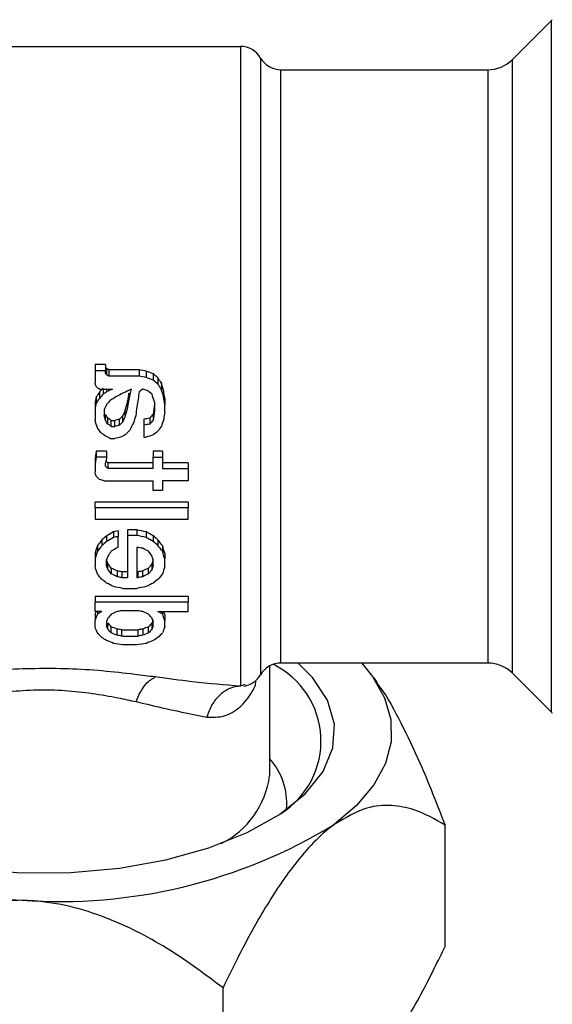
# Model space of a CAD drawing. Units: millimetres. Extents: x -296 to 2674, y -367 to 1733.
# Drawn here: x 797 to 820, y 1118 to 1161 of the extents above; entities that cross this region are included whole.
import ezdxf

# ---------------------------------------------------------------- set-up
doc = ezdxf.new("R2010")
doc.units = ezdxf.units.MM
doc.header["$LTSCALE"] = 6

msp = doc.modelspace()

# ---------------------------------------------------------------- linework, layer by layer
at = {"color": 0, "linetype": 'Continuous', "lineweight": 25}
for p, q in [((818.153, 1159.099), (819.825, 1160.77)), ((819.825, 1159.231), (819.825, 1160.77)), ((796.222, 1159.66), (806.464, 1159.66)), ((806.464, 1159.66), (806.464, 1132.168)), ((807.33, 1159.16), (807.33, 1132.66)), ((818.153, 1132.72), (818.153, 1159.099)), ((819.825, 1131.049), (819.825, 1159.231)), ((808.196, 1158.66), (817.093, 1158.66)), ((808.196, 1133.16), (808.196, 1158.66)), ((817.093, 1158.66), (817.093, 1156.769)), ((817.093, 1156.769), (817.093, 1133.16)), ((800.664, 1145.988), (800.214, 1145.988)), ((800.214, 1145.988), (800.214, 1145.712)), ((800.664, 1145.988), (800.664, 1145.712)), ((800.664, 1145.712), (800.214, 1145.712)), ((800.214, 1145.712), (800.214, 1145.206)), ((800.664, 1145.599), (800.664, 1145.712)), ((800.714, 1145.817), (800.714, 1145.542)), ((802.114, 1145.76), (800.814, 1145.76)), ((800.814, 1145.76), (800.814, 1145.486)), ((802.114, 1145.76), (802.114, 1145.486)), ((802.414, 1145.703), (802.414, 1145.43)), ((802.714, 1145.59), (802.714, 1145.318)), ((802.114, 1145.486), (800.814, 1145.486)), ((802.914, 1145.421), (802.914, 1145.151)), ((803.064, 1145.198), (803.064, 1144.93)), ((800.414, 1144.93), (800.964, 1144.93)), ((800.414, 1144.812), (800.414, 1144.547)), ((800.564, 1144.93), (800.564, 1144.711)), ((800.714, 1144.93), (800.714, 1144.82)), ((801.664, 1144.493), (801.664, 1144.757)), ((803.164, 1144.867), (803.164, 1144.602)), ((800.214, 1144.324), (800.214, 1144.063)), ((800.264, 1144.594), (800.264, 1144.331)), ((801.614, 1144.17), (801.614, 1144.432)), ((802.764, 1144.385), (802.764, 1144.01)), ((803.214, 1144.54), (803.214, 1144.277)), ((803.214, 1143.957), (803.214, 1144.277)), ((800.214, 1144.063), (800.214, 1143.588)), ((800.614, 1144.063), (800.614, 1143.798)), ((800.664, 1143.588), (800.664, 1143.845)), ((801.514, 1143.798), (801.514, 1144.057)), ((802.714, 1143.845), (802.714, 1143.588)), ((800.764, 1143.431), (800.764, 1143.688)), ((800.914, 1143.583), (801.064, 1143.583)), ((800.914, 1143.327), (800.914, 1143.583)), ((801.064, 1143.327), (801.064, 1143.583)), ((801.264, 1143.379), (801.264, 1143.635)), ((801.414, 1143.536), (801.414, 1143.793)), ((802.314, 1143.635), (802.314, 1143.379)), ((802.564, 1143.688), (802.564, 1143.431)), ((800.914, 1143.327), (801.064, 1143.327)), ((802.314, 1143.379), (802.314, 1142.865)), ((800.864, 1142.814), (801.064, 1142.814)), ((802.314, 1142.865), (802.414, 1142.865)), ((800.714, 1142.261), (800.264, 1142.261)), ((800.264, 1142.261), (800.264, 1142.012)), ((800.714, 1142.261), (800.714, 1142.012)), ((803.114, 1142.261), (802.714, 1142.261)), ((802.714, 1142.261), (802.714, 1142.012)), ((803.114, 1142.261), (803.114, 1142.012)), ((800.214, 1141.867), (800.214, 1141.62)), ((800.714, 1142.012), (800.264, 1142.012)), ((800.664, 1141.62), (800.664, 1141.766)), ((802.714, 1141.769), (800.764, 1141.769)), ((800.764, 1141.769), (800.764, 1141.523)), ((802.714, 1142.012), (803.114, 1142.012)), ((802.714, 1141.523), (802.714, 1142.012)), ((803.114, 1142.012), (803.114, 1141.523)), ((804.214, 1141.769), (803.114, 1141.769)), ((804.214, 1141.769), (804.214, 1141.523)), ((800.214, 1141.62), (800.214, 1141.378)), ((802.714, 1141.523), (800.764, 1141.523)), ((803.114, 1141.523), (804.214, 1141.523)), ((804.214, 1141.523), (804.214, 1140.995)), ((800.614, 1140.995), (802.714, 1140.995)), ((802.714, 1140.571), (802.714, 1140.995)), ((803.114, 1140.995), (803.114, 1140.571)), ((804.214, 1140.995), (803.114, 1140.995)), ((803.114, 1140.571), (802.714, 1140.571)), ((804.214, 1140.077), (800.214, 1140.077)), ((800.214, 1139.835), (800.214, 1140.077)), ((804.214, 1140.077), (804.214, 1139.835)), ((804.214, 1139.835), (800.214, 1139.835)), ((800.214, 1139.835), (800.214, 1139.341)), ((804.214, 1139.341), (804.214, 1139.835)), ((800.214, 1139.341), (804.214, 1139.341)), ((801.214, 1138.841), (801.014, 1138.798)), ((801.014, 1138.798), (801.014, 1138.556)), ((801.214, 1138.841), (801.214, 1138.599)), ((802.014, 1138.884), (801.614, 1138.884)), ((801.614, 1138.884), (801.614, 1138.642)), ((802.014, 1138.884), (802.014, 1138.642)), ((802.414, 1138.798), (802.414, 1138.556)), ((800.514, 1138.459), (800.514, 1138.216)), ((800.714, 1138.628), (800.714, 1138.386)), ((801.214, 1138.132), (801.214, 1138.599)), ((802.014, 1138.642), (801.614, 1138.642)), ((801.614, 1138.642), (801.614, 1136.832)), ((802.714, 1138.628), (802.714, 1138.386)), ((802.914, 1138.459), (802.914, 1138.216)), ((800.314, 1138.208), (800.314, 1137.965)), ((802.014, 1138.132), (802.014, 1136.832)), ((803.114, 1138.208), (803.114, 1137.965)), ((800.214, 1137.878), (800.214, 1137.634)), ((800.214, 1137.634), (800.214, 1137.309)), ((800.714, 1137.349), (800.714, 1137.593)), ((802.714, 1137.349), (802.714, 1137.593)), ((803.214, 1137.878), (803.214, 1137.634)), ((803.214, 1137.309), (803.214, 1137.634)), ((800.764, 1137.189), (800.764, 1137.434)), ((800.914, 1137.235), (800.914, 1136.99)), ((801.164, 1137.118), (801.164, 1136.871)), ((801.614, 1137.079), (801.364, 1137.079)), ((801.364, 1137.079), (801.364, 1136.832)), ((802.064, 1137.079), (802.014, 1137.079)), ((802.064, 1136.832), (802.064, 1137.079)), ((802.264, 1136.871), (802.264, 1137.118)), ((802.514, 1136.99), (802.514, 1137.235)), ((802.664, 1137.189), (802.664, 1137.434)), ((801.364, 1136.832), (801.614, 1136.832)), ((802.014, 1136.832), (802.064, 1136.832)), ((801.414, 1136.368), (802.014, 1136.368)), ((804.214, 1136.023), (800.214, 1136.023)), ((800.214, 1136.023), (800.214, 1135.77)), ((804.214, 1135.77), (800.214, 1135.77)), ((800.214, 1135.373), (800.214, 1135.77)), ((804.214, 1136.023), (804.214, 1135.77)), ((804.214, 1135.373), (804.214, 1135.77)), ((800.514, 1135.373), (800.214, 1135.373)), ((800.314, 1135.373), (800.314, 1135.267)), ((802.064, 1135.409), (801.364, 1135.409)), ((802.914, 1135.373), (804.214, 1135.373)), ((803.114, 1135.373), (803.114, 1135.267)), ((800.214, 1135.248), (800.214, 1134.988)), ((800.214, 1134.716), (800.214, 1134.988)), ((800.714, 1134.954), (800.714, 1134.75)), ((802.714, 1134.75), (802.714, 1134.954)), ((803.214, 1135.248), (803.214, 1134.988)), ((803.214, 1134.716), (803.214, 1134.988)), ((800.764, 1134.616), (800.764, 1134.881)), ((800.914, 1134.451), (800.914, 1134.718)), ((801.164, 1134.354), (801.164, 1134.622)), ((801.364, 1134.591), (802.064, 1134.591)), ((801.364, 1134.321), (801.364, 1134.591)), ((802.064, 1134.321), (802.064, 1134.591)), ((802.264, 1134.622), (802.264, 1134.354)), ((802.514, 1134.451), (802.514, 1134.718)), ((802.664, 1134.616), (802.664, 1134.881)), ((801.364, 1134.321), (802.064, 1134.321)), ((802.014, 1133.943), (801.414, 1133.943)), ((807.714, 1133.036), (807.714, 1128.312)), ((817.093, 1133.16), (808.196, 1133.16)), ((807.105, 1132.406), (807.096, 1132.182)), ((812.178, 1132.534), (812.336, 1132.307)), ((819.825, 1131.049), (818.153, 1132.72)), ((806.604, 1132.221), (806.464, 1132.168)), ((806.662, 1132.243), (806.604, 1132.221)), ((806.658, 1132.179), (806.69, 1132.18)), ((815.254, 1120.981), (815.254, 1126.197)), ((805.715, 1113.982), (805.715, 1119.199))]:
    msp.add_line(p, q, dxfattribs=at)
at = {"color": 0, "linetype": 'Continuous', "lineweight": 25, "flags": 128}
for points in [[(791.048, 1125.14), (792.919, 1124.647), (794.935, 1124.314), (797.038, 1124.151), (799.168, 1124.162), (801.263, 1124.348), (803.264, 1124.702), (805.112, 1125.215), (806.754, 1125.872), (808.143, 1126.654), (809.24, 1127.538), (810.012, 1128.499), (810.438, 1129.509), (810.504, 1130.54), (810.21, 1131.561), (809.564, 1132.544), (808.95, 1133.16)], [(811.675, 1133.16), (812.14, 1132.588), (812.659, 1131.672), (812.926, 1130.731), (812.937, 1129.781), (812.692, 1128.839), (812.196, 1127.92), (811.455, 1127.04), (810.484, 1126.215)], [(784.55, 1126.965), (785.54, 1126.145), (786.744, 1125.395), (788.139, 1124.727), (789.703, 1124.153), (791.408, 1123.683), (793.225, 1123.324), (795.123, 1123.084), (797.07, 1122.965)]]:
    msp.add_lwpolyline(points, dxfattribs=at)
at = {"color": 0, "linetype": 'Continuous', "lineweight": 25}
for centre, radius, start, end in [((820.885, 1159.71), 1.5, 132.8334, 135), ((806.464, 1158.66), 1, 29.9998, 90), ((808.196, 1159.66), 1, 210.0002, 270), ((817.093, 1160.16), 1.5, 270, 315), ((808.196, 1132.16), 1, 90, 149.9998), ((806.248, 1129.807), 3.676, 302.2628, 63.8047), ((817.093, 1131.66), 1.5, 45, 90), ((806.464, 1133.16), 1, 278.5614, 330.0002), ((820.885, 1132.11), 1.5, 225, 227.1666), ((805.525, 1127.113), 2.931, 355.6802, 41.6811), ((803.937, 1128.81), 3.81, 296.5849, 352.495), ((798.684, 1145.616), 22.708, 265.924, 301.3099)]:
    msp.add_arc(centre, radius, start, end, dxfattribs=at)
at = {"color": 0, "linetype": 'Continuous', "lineweight": 25, "extrusion": (0, 0, -1)}
for centre, major_axis, ratio, start_param, end_param in [((807.289, 1145.91), (-13.313, 13.313), 0.258195, 4.958295, 4.962441), ((807.289, 1145.91), (-13.798, 13.798), 0.258195, 4.939289, 4.943248), ((813.864, 1145.91), (-27.383, 12.594), 0.20151, 5.114419, 5.118555), ((813.864, 1145.91), (-28.378, 13.052), 0.20151, 5.095597, 5.099548), ((841.264, 1145.91), (-82.494, 12.108), 0.078995, 5.191116, 5.195243), ((821.839, 1145.91), (-41.209, 12.314), 0.148435, 5.150157, 5.158383), ((811.214, 1145.91), (-18.051, 13.01), 0.246495, 5.006381, 5.018655), ((802.306, 1145.91), (-4.254, 14.236), 0.148435, 4.695661, 4.707352), ((841.264, 1145.91), (-85.494, 12.548), 0.078995, 5.172478, 5.176421), ((821.839, 1145.91), (-42.708, 12.762), 0.148435, 5.131883, 5.139745), ((811.214, 1145.91), (-18.707, 13.483), 0.246495, 4.988645, 5.00038), ((807.583, 1145.91), (-9.758, 13.538), 0.246495, 4.836439, 4.852686), ((807.583, 1145.91), (-10.112, 14.03), 0.246495, 4.819405, 4.83495), ((805.072, 1145.91), (-4.105, 13.736), 0.148435, 4.680804, 4.704937), ((806.389, 1145.91), (-13.798, 13.798), 0.258195, 4.900128, 4.904011), ((796.158, 1145.91), (9.758, 13.538), 0.246495, 1.474875, 1.490787), ((812.464, 1145.91), (-28.378, 13.052), 0.20151, 5.056512, 5.060387), ((794.739, 1145.91), (13.313, 13.313), 0.258195, 1.386017, 1.398027), ((794.739, 1145.91), (13.798, 13.798), 0.258195, 1.402365, 1.41387), ((791.826, 1145.91), (-21.142, -13.349), 0.23587, 4.43142, 4.439123), ((785.901, 1145.91), (-35.556, -12.873), 0.171868, 4.337993, 4.345723), ((788.71, 1145.91), (-30.775, -12.982), 0.190914, 4.356211, 4.37932), ((800.726, 1145.91), (2.018, 13.749), 0.078995, 1.643099, 1.666885), ((800.258, 1145.91), (3.16, 14.245), 0.115428, 1.614008, 1.644767), ((801.126, 1145.91), (2.091, 14.249), 0.078995, 1.635746, 1.681579), ((793.226, 1145.91), (-21.142, -13.349), 0.23587, 4.42369, 4.43142), ((826.364, 1145.91), (-56.981, 12.641), 0.115428, 5.119459, 5.123328), ((810.431, 1145.91), (-18.707, 13.483), 0.246495, 4.957668, 4.969232), ((804.606, 1145.91), (-4.254, 14.236), 0.148435, 4.649518, 4.67247), ((805.072, 1145.91), (-4.254, 14.236), 0.148435, 4.664794, 4.687903), ((804.118, 1145.91), (-2.018, 13.749), 0.078995, 4.624202, 4.648071), ((799.169, 1145.91), (2.428, 13.748), 0.093921, 1.650031, 1.669768), ((799.169, 1145.91), (2.516, 14.248), 0.093921, 1.665212, 1.684141), ((796.158, 1145.91), (10.112, 14.03), 0.246495, 1.490717, 1.505968), ((798.001, 1145.91), (6.526, 14.189), 0.20151, 1.593177, 1.608309), ((795.289, 1145.91), (13.798, 13.798), 0.258195, 1.421508, 1.432918), ((791.572, 1145.91), (-23.564, -13.233), 0.224329, 4.424279, 4.435746), ((800.093, 1145.91), (3.499, 13.742), 0.130043, 1.645384, 1.672839), ((800.726, 1145.91), (2.091, 14.249), 0.078995, 1.658775, 1.681579), ((802.117, 1145.91), (1.509, 13.75), 0.059797, 1.683718, 1.714925), ((804.118, 1145.91), (-2.091, 14.249), 0.078995, 4.609184, 4.632061), ((803.847, 1145.91), (-8.587, 13.6), 0.23587, 4.69793, 4.709538), ((799.524, 1145.91), (4.969, 13.723), 0.171868, 1.643788, 1.663219), ((800.093, 1145.91), (3.626, 14.242), 0.130043, 1.660078, 1.686421), ((801.253, 1145.91), (1.79, 14.249), 0.068091, 1.684621, 1.710964), ((797.939, 1145.91), (13.313, 13.313), 0.258195, 1.468812, 1.48042), ((802.117, 1145.91), (1.564, 14.25), 0.059797, 1.697931, 1.727888), ((802.36, 1145.91), (2.091, 14.249), 0.078995, 1.696665, 1.719132), ((801.806, 1145.91), (-4.254, 14.236), 0.148435, 4.570802, 4.593061), ((801.858, 1145.91), (-3.16, 14.245), 0.115428, 4.574335, 4.589272), ((803.847, 1145.91), (-8.899, 14.095), 0.23587, 4.685425, 4.696575), ((807.701, 1145.91), (-20.4, 12.881), 0.23587, 4.899888, 4.9076), ((807.701, 1145.91), (-21.142, 13.349), 0.23587, 4.887685, 4.895095), ((782.964, 1145.91), (-54.982, -12.198), 0.115428, 4.398797, 4.40265), ((796.689, 1145.91), (-13.313, -13.313), 0.258195, 4.61428, 4.625872), ((796.689, 1145.91), (-13.798, -13.798), 0.258195, 4.627089, 4.638225), ((799.524, 1145.91), (5.149, 14.222), 0.171868, 1.65737, 1.676029), ((799.526, 1145.91), (6.526, 14.189), 0.20151, 1.649472, 1.671675), ((800.306, 1145.91), (4.254, 14.236), 0.148435, 1.675188, 1.697563), ((779.439, 1145.91), (-68.741, -12.14), 0.093921, 4.385922, 4.38978), ((779.439, 1145.91), (-71.24, -12.581), 0.093921, 4.398426, 4.402134), ((797.939, 1145.91), (13.798, 13.798), 0.258195, 1.481775, 1.492925), ((801.556, 1145.91), (4.254, 14.236), 0.148435, 1.686398, 1.708685), ((803.67, 1145.91), (-10.112, 14.03), 0.246495, 4.687557, 4.702305), ((806.164, 1145.91), (-18.707, 13.483), 0.246495, 4.830237, 4.841252), ((782.964, 1145.91), (-56.981, -12.641), 0.115428, 4.41115, 4.414853), ((793.164, 1145.91), (-28.378, -13.052), 0.20151, 4.507462, 4.514793), ((797.339, 1145.91), (-13.798, -13.798), 0.258195, 4.653008, 4.667721), ((790.189, 1145.91), (-42.708, -12.762), 0.148435, 4.459371, 4.466703), ((797.147, 1145.91), (-18.707, -13.483), 0.246495, 4.579845, 4.590874), ((799.67, 1145.91), (10.112, 14.03), 0.246495, 1.577183, 1.591948), ((808.914, 1145.91), (-28.378, 13.052), 0.20151, 4.906325, 4.913648), ((780.939, 1145.91), (-71.24, -12.581), 0.093921, 4.438961, 4.442621), ((799.861, 1145.91), (1.509, 13.75), 0.059797, 1.832835, 1.862658), ((799.861, 1145.91), (1.564, 14.25), 0.059797, 1.841293, 1.870019), ((800.069, 1145.91), (2.516, 14.248), 0.093921, 1.831271, 1.849246), ((803.489, 1145.91), (-13.313, 13.313), 0.258195, 4.659215, 4.66664), ((800.858, 1145.91), (-3.16, 14.245), 0.115428, 4.400085, 4.414337), ((803.489, 1145.91), (-13.798, 13.798), 0.258195, 4.652125, 4.65928), ((802.639, 1145.91), (-13.798, 13.798), 0.258195, 4.616494, 4.62716), ((809.314, 1145.91), (-56.981, 12.641), 0.115428, 4.840017, 4.843569), ((801.801, 1145.91), (-20.4, -12.881), 0.23587, 4.898422, 4.912982), ((800.314, 1145.91), (-54.982, 12.198), 0.115428, 4.648596, 4.655873), ((801.626, 1145.91), (-20.4, 12.881), 0.23587, 4.511796, 4.526356), ((801.131, 1145.91), (8.587, 13.6), 0.23587, 1.995632, 2.017518), ((801.439, 1145.91), (-13.313, -13.313), 0.258195, 5.017818, 5.032389), ((801.439, 1145.91), (-13.798, -13.798), 0.258195, 5.015965, 5.030024), ((801.801, 1145.91), (-21.142, -13.349), 0.23587, 4.897081, 4.91113), ((803.114, 1145.91), (-56.981, -12.641), 0.115428, 4.771331, 4.774841), ((800.314, 1145.91), (-56.981, 12.641), 0.115428, 4.649937, 4.656958), ((801.626, 1145.91), (-21.142, 13.349), 0.23587, 4.513648, 4.527697), ((801.989, 1145.91), (-13.313, 13.313), 0.258195, 4.392388, 4.40696), ((801.989, 1145.91), (-13.798, 13.798), 0.258195, 4.394754, 4.408813), ((802.297, 1145.91), (-8.587, 13.6), 0.23587, 4.265668, 4.287553), ((800.62, 1145.91), (3.049, 13.745), 0.115428, 2.139757, 2.169007), ((800.62, 1145.91), (3.16, 14.245), 0.115428, 2.136619, 2.164832), ((801.131, 1145.91), (8.899, 14.095), 0.23587, 1.993266, 2.01438), ((801.649, 1145.91), (7.94, 14.138), 0.224329, 2.036899, 2.054522), ((802.751, 1145.91), (-21.142, -13.349), 0.23587, 4.932223, 4.946302), ((796.889, 1145.91), (-71.24, 12.581), 0.093921, 4.620293, 4.623811), ((800.472, 1145.91), (-23.564, 13.233), 0.224329, 4.500996, 4.511556), ((801.779, 1145.91), (-7.94, 14.138), 0.224329, 4.228663, 4.246286), ((802.297, 1145.91), (-8.899, 14.095), 0.23587, 4.268806, 4.289919), ((802.808, 1145.91), (-3.049, 13.745), 0.115428, 4.114178, 4.143428), ((802.808, 1145.91), (-3.16, 14.245), 0.115428, 4.118353, 4.146566), ((801.133, 1145.91), (3.16, 14.245), 0.115428, 2.154243, 2.168364), ((800.22, 1145.91), (-3.049, 13.745), 0.115428, 4.073788, 4.088502), ((802.295, 1145.91), (-3.16, 14.245), 0.115428, 4.114821, 4.128943), ((803.208, 1145.91), (3.049, 13.745), 0.115428, 2.194683, 2.209397), ((799.708, 1145.91), (-3.16, 14.245), 0.115428, 4.061629, 4.090049), ((800.22, 1145.91), (-3.16, 14.245), 0.115428, 4.079407, 4.093593), ((799.459, 1145.91), (-7.661, 13.642), 0.224329, 4.155066, 4.173508), ((799.459, 1145.91), (-7.94, 14.138), 0.224329, 4.16135, 4.179127), ((796.872, 1145.91), (-22.737, 12.769), 0.224329, 4.398682, 4.409776), ((790.864, 1145.91), (-54.982, 12.198), 0.115428, 4.494699, 4.498402), ((812.564, 1145.91), (-54.982, -12.198), 0.115428, 4.926376, 4.930079), ((806.556, 1145.91), (-22.737, -12.769), 0.224329, 5.015002, 5.026096), ((803.969, 1145.91), (7.661, 13.642), 0.224329, 2.109677, 2.128119), ((803.969, 1145.91), (7.94, 14.138), 0.224329, 2.104058, 2.121836), ((803.208, 1145.91), (3.16, 14.245), 0.115428, 2.189592, 2.203779), ((803.72, 1145.91), (3.16, 14.245), 0.115428, 2.193136, 2.221556), ((798.697, 1145.91), (-8.899, 14.095), 0.23587, 4.162464, 4.183869), ((797.789, 1145.91), (-13.798, 13.798), 0.258195, 4.252979, 4.267299), ((796.872, 1145.91), (-23.564, 13.233), 0.224329, 4.405367, 4.416059), ((790.864, 1145.91), (-56.981, 12.641), 0.115428, 4.501518, 4.505087), ((812.564, 1145.91), (-56.981, -12.641), 0.115428, 4.919691, 4.92326), ((806.556, 1145.91), (-23.564, -13.233), 0.224329, 5.008719, 5.019411), ((805.639, 1145.91), (-13.798, -13.798), 0.258195, 5.157479, 5.171798), ((804.731, 1145.91), (8.899, 14.095), 0.23587, 2.099316, 2.120722), ((796.326, 1145.91), (-21.142, 13.349), 0.23587, 4.343452, 4.357815), ((788.514, 1145.91), (-56.981, 12.641), 0.115428, 4.458493, 4.465692), ((814.914, 1145.91), (-56.981, -12.641), 0.115428, 4.959086, 4.966285), ((807.101, 1145.91), (-21.142, -13.349), 0.23587, 5.066963, 5.081326), ((801.495, 1145.91), (3.049, 13.745), 0.115428, 2.418254, 2.432494), ((806.614, 1145.91), (-18.707, -13.483), 0.246495, 5.215059, 5.226195), ((808.789, 1145.91), (-23.564, -13.233), 0.224329, 5.164552, 5.175688), ((819.464, 1145.91), (-56.981, -12.641), 0.115428, 5.061129, 5.064832), ((783.964, 1145.91), (-56.981, 12.641), 0.115428, 4.359946, 4.363649), ((794.639, 1145.91), (-23.564, 13.233), 0.224329, 4.24909, 4.260226), ((796.814, 1145.91), (-18.707, 13.483), 0.246495, 4.198583, 4.209719), ((801.933, 1145.91), (-3.049, 13.745), 0.115428, 3.850691, 3.864931), ((801.495, 1145.91), (3.16, 14.245), 0.115428, 2.388525, 2.41844), ((802.008, 1145.91), (3.16, 14.245), 0.115428, 2.407183, 2.422203), ((803.749, 1145.91), (7.94, 14.138), 0.224329, 2.288805, 2.307463), ((799.679, 1145.91), (-7.94, 14.138), 0.224329, 3.975722, 3.994381), ((801.42, 1145.91), (-3.16, 14.245), 0.115428, 3.860982, 3.876002), ((804.083, 1145.91), (3.049, 13.745), 0.115428, 2.460082, 2.475994), ((801.933, 1145.91), (-3.16, 14.245), 0.115428, 3.864745, 3.89466), ((798.833, 1145.91), (-3.16, 14.245), 0.115428, 3.803826, 3.834481), ((799.345, 1145.91), (-3.16, 14.245), 0.115428, 3.823034, 3.838285), ((797.359, 1145.91), (-7.661, 13.642), 0.224329, 3.886857, 3.906911), ((797.359, 1145.91), (-7.94, 14.138), 0.224329, 3.903547, 3.922754), ((791.039, 1145.91), (-22.737, 12.769), 0.224329, 4.129442, 4.141567), ((776.864, 1145.91), (-54.982, 12.198), 0.115428, 4.225105, 4.229163), ((826.564, 1145.91), (-54.982, -12.198), 0.115428, 5.195615, 5.199673), ((812.389, 1145.91), (-22.737, -12.769), 0.224329, 5.283211, 5.295336), ((806.069, 1145.91), (7.661, 13.642), 0.224329, 2.376274, 2.396328), ((806.069, 1145.91), (7.94, 14.138), 0.224329, 2.360431, 2.379639), ((804.083, 1145.91), (3.16, 14.245), 0.115428, 2.444901, 2.460152), ((804.595, 1145.91), (3.16, 14.245), 0.115428, 2.448704, 2.479359), ((796.364, 1145.91), (-8.899, 14.095), 0.23587, 3.902792, 3.926066), ((794.289, 1145.91), (-13.798, 13.798), 0.258195, 3.991964, 4.007627), ((791.076, 1145.91), (-21.142, 13.349), 0.23587, 4.081012, 4.096799), ((791.039, 1145.91), (-23.564, 13.233), 0.224329, 4.146651, 4.158256), ((776.864, 1145.91), (-56.981, 12.641), 0.115428, 4.242488, 4.246371), ((826.564, 1145.91), (-56.981, -12.641), 0.115428, 5.178407, 5.182289), ((812.389, 1145.91), (-23.564, -13.233), 0.224329, 5.266522, 5.278127), ((812.351, 1145.91), (-21.142, -13.349), 0.23587, 5.327979, 5.343766), ((809.139, 1145.91), (-13.798, -13.798), 0.258195, 5.417151, 5.432814), ((807.064, 1145.91), (8.899, 14.095), 0.23587, 2.357119, 2.380394), ((774.514, 1145.91), (-56.981, 12.641), 0.115428, 4.195309, 4.203251), ((828.914, 1145.91), (-56.981, -12.641), 0.115428, 5.221527, 5.229469)]:
    msp.add_ellipse(centre, major_axis=major_axis, ratio=ratio, start_param=start_param, end_param=end_param, dxfattribs=at)
at = {"color": 0, "linetype": 'Continuous', "lineweight": 25}
for points, knots in [([(802.804, 1132.561), (802.511, 1132.598), (801.339, 1132.746), (799.116, 1132.973), (797.174, 1132.908), (796.222, 1132.877)], [0, 0, 0, 0, 0.144851, 0.580669, 1, 1, 1, 1]), ([(801.98, 1131.501), (802.039, 1131.644), (802.159, 1131.932), (802.437, 1132.34), (802.665, 1132.477), (802.803, 1132.561)], [0, 0, 0, 0, 0.277434, 0.561979, 1, 1, 1, 1]), ([(806.464, 1132.168), (805.794, 1132.22), (804.678, 1132.306), (803.338, 1132.488), (802.804, 1132.561)], [0, 0, 0, 0, 0.600738, 1, 1, 1, 1]), ([(796.518, 1131.939), (796.92, 1131.97), (797.714, 1132.032), (799.337, 1131.982), (800.786, 1131.761), (801.723, 1131.557), (801.98, 1131.501)], [0, 0, 0, 0, 0.212556, 0.419742, 0.841054, 1, 1, 1, 1]), ([(805.017, 1130.838), (805.27, 1130.831), (805.776, 1130.817), (806.458, 1131.227), (806.874, 1131.737), (807.056, 1132.101), (807.096, 1132.182)], [0, 0, 0, 0, 0.304469, 0.608684, 0.91292, 1, 1, 1, 1]), ([(806.464, 1132.168), (806.312, 1132.147), (806, 1132.104), (805.573, 1131.813), (805.219, 1131.386), (805.083, 1131.018), (805.017, 1130.838)], [0, 0, 0, 0, 0.24422, 0.5, 0.755781, 1, 1, 1, 1]), ([(812.317, 1132.293), (812.376, 1132.221), (812.742, 1131.778), (813.369, 1130.579), (814.306, 1128.645), (814.902, 1127.106), (815.254, 1126.197)], [0, 0, 0, 0, 0.052892, 0.322968, 0.600354, 1, 1, 1, 1]), ([(801.98, 1131.501), (802.416, 1131.398), (803.55, 1131.13), (804.458, 1130.949), (805.017, 1130.838)], [0, 0, 0, 0, 0.384931, 1, 1, 1, 1]), ([(815.254, 1126.197), (814.817, 1126.447), (814.092, 1126.861), (812.952, 1127.075), (811.814, 1127.005), (810.959, 1126.497), (810.484, 1126.215)], [0, 0, 0, 0, 0.315591, 0.523329, 0.735378, 1, 1, 1, 1]), ([(810.484, 1126.215), (810.399, 1126.151), (809.758, 1125.663), (808.678, 1124.455), (807.377, 1122.439), (806.437, 1120.697), (805.901, 1119.586), (805.715, 1119.199)], [0, 0, 0, 0, 0.047378, 0.358927, 0.60802, 0.86342, 1, 1, 1, 1]), ([(797.07, 1122.965), (796.228, 1122.926), (794.7, 1122.855), (792.623, 1122.157), (790.54, 1121.16), (789.21, 1120.241), (788.425, 1119.699)], [0, 0, 0, 0, 0.258834, 0.470184, 0.687254, 1, 1, 1, 1]), ([(805.715, 1119.199), (804.97, 1119.756), (803.465, 1120.882), (800.838, 1122.265), (798.599, 1122.888), (797.303, 1122.954), (797.07, 1122.965)], [0, 0, 0, 0, 0.2969465, 0.5999492, 0.9281318, 1, 1, 1, 1]), ([(810.484, 1113.965), (811.021, 1114.446), (812.076, 1115.391), (813.516, 1117.601), (814.54, 1119.496), (815.101, 1120.664), (815.254, 1120.981)], [0, 0, 0, 0, 0.299744, 0.588486, 0.888142, 1, 1, 1, 1])]:
    msp.add_open_spline(points, degree=3, knots=knots, dxfattribs=at)

doc.saveas('drawing.dxf')
